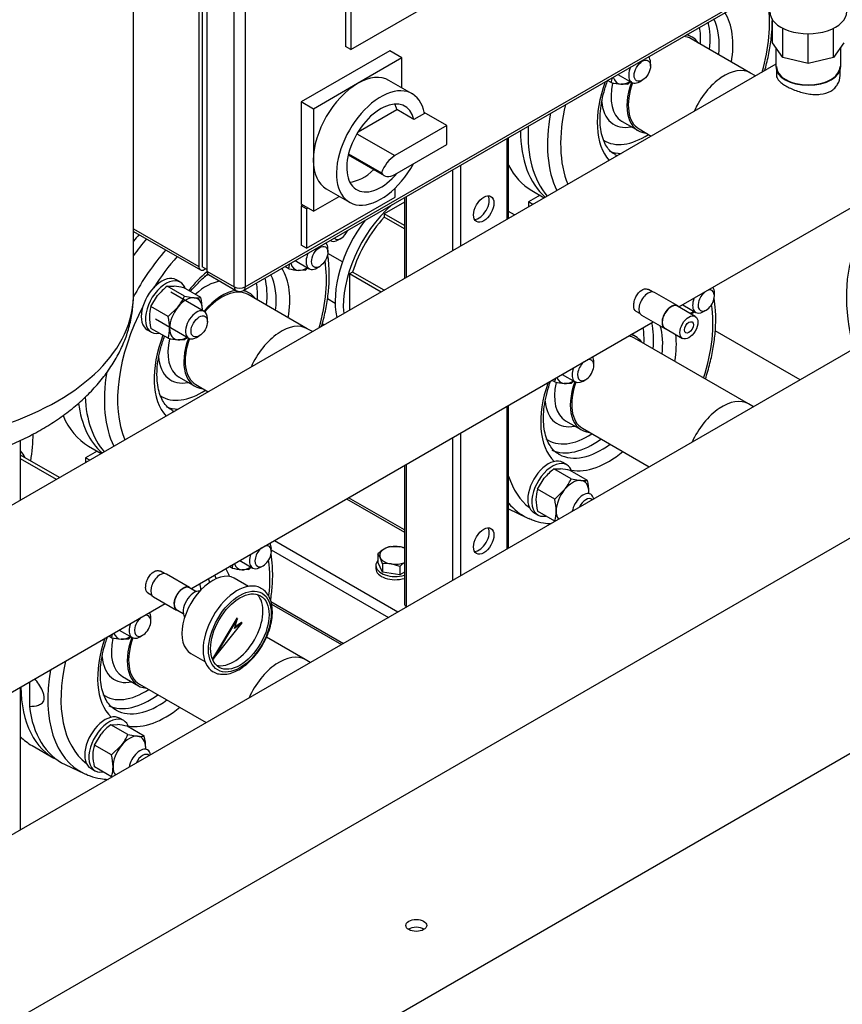
# Model space of a CAD drawing. Units: millimetres. Extents: x 0 to 410, y -5 to 287.
# Drawn here: x 336 to 379, y 126 to 177 of the extents above; entities that cross this region are included whole.
import ezdxf

# ---------------------------------------------------------------- set-up
doc = ezdxf.new("R2010")
doc.units = ezdxf.units.MM
for name, color, linetype in [('0.25_IN_WELD_NIP', 7, 'Continuous'), ('11017_BASEPLATE', 7, 'Continuous'), ('12019_PANEL_STAN', 7, 'Continuous'), ('1IN_WELD_NIPPLE', 7, 'Continuous'), ('71000_DN25_DRAIN', 7, 'Continuous'), ('81002_ZILMET_24_', 7, 'Continuous'), ('Default', 7, 'Continuous'), ('DISCHARGE_MANIFO', 7, 'Continuous'), ('DN50_PRESSED_WEL', 7, 'Continuous'), ('DN80_PRESSED_WEL', 7, 'Continuous'), ('FR-PANEL-TRIPLE', 7, 'Continuous'), ('GAUGE', 7, 'Continuous'), ('HANDLE_50MM', 7, 'Continuous'), ('M10_PLAIN_WASHER', 7, 'Continuous'), ('M10_X_60_LG_HEX_', 7, 'Continuous'), ('M16_FULL_HEX_NUT', 7, 'Continuous'), ('M16_PLAIN_WASHER', 7, 'Continuous'), ('M16_X_70_LG_HEX_', 7, 'Continuous'), ('ROLLY_DN50', 7, 'Continuous'), ('SUCTION_MANIFOLD', 7, 'Continuous'), ('VRS_TRIPLE_MANIF', 7, 'Continuous')]:
    doc.layers.add(name, color=color, linetype=linetype)

# ---------------------------------------------------------------- blocks, each defined once
blk = doc.blocks.new('SE3')
at = {"layer": '0.25_IN_WELD_NIP', "color": 7, "linetype": 'Continuous'}
for p, q in [((370.61, 162.173), (369.408, 162.867)), ((371.52, 161.628), (370.601, 162.159)), ((368.733, 161.698), (369.935, 161.004)), ((369.943, 161.019), (370.863, 160.488)), ((345.295, 147.558), (344.093, 148.252)), ((345.625, 147.348), (345.287, 147.543)), ((343.418, 147.083), (344.62, 146.389)), ((344.629, 146.404), (344.967, 146.209))]:
    blk.add_line(p, q, dxfattribs=at)
for centre, major_axis, start_param, end_param in [((369.07, 162.283), (0.337, 0.585), 0, 3.141593), ((370.272, 161.589), (0.329, 0.57), 0, 3.141593), ((370.272, 161.589), (0.337, 0.585), 0, 3.367494), ((370.272, 161.589), (0.337, 0.585), 6.060854, 6.283185), ((343.756, 147.668), (0.337, 0.585), 0, 3.141593), ((344.958, 146.974), (0.329, 0.57), 0, 3.141593), ((344.958, 146.974), (0.337, 0.585), 0, 3.367494), ((344.958, 146.974), (0.337, 0.585), 6.060854, 6.283185)]:
    blk.add_ellipse(centre, major_axis=major_axis, ratio=0.57735, start_param=start_param, end_param=end_param, dxfattribs=at)
for major_axis in [(0.329, 0.57), (0.162, 0.281)]:
    blk.add_ellipse((371.191, 161.058), major_axis=major_axis, ratio=0.57735, dxfattribs=at)
at = {"layer": '11017_BASEPLATE', "color": 7, "linetype": 'Continuous'}
for p, q in [((362.148, 166.892), (361.839, 167.07)), ((376.962, 158.339), (372.552, 160.885)), ((393.289, 146.871), (324.346, 107.067))]:
    blk.add_line(p, q, dxfattribs=at)
blk.add_ellipse((357.049, 130.031), major_axis=(-0.54, 0), ratio=0.57735, dxfattribs=at)
blk.add_ellipse((357.049, 129.623), major_axis=(-0.54, 0), ratio=0.57735, start_param=3.855416, end_param=5.569362, dxfattribs=at)
at = {"layer": '12019_PANEL_STAN', "color": 7, "linetype": 'Continuous'}
for p, q in [((361.752, 170.864), (361.752, 166.663)), ((361.839, 166.714), (361.839, 170.914)), ((358.923, 169.231), (358.923, 165.03)), ((359.347, 169.476), (359.347, 165.275)), ((356.431, 167.792), (356.431, 163.591)), ((356.519, 167.843), (356.519, 163.642)), ((361.752, 156.964), (361.752, 149.558)), ((361.839, 149.608), (361.839, 157.014)), ((358.923, 155.331), (358.923, 147.925)), ((359.347, 155.576), (359.347, 148.169)), ((336.525, 152.099), (336.525, 155.204)), ((356.431, 153.892), (356.431, 146.708)), ((356.519, 153.943), (356.519, 146.586)), ((353.436, 152.163), (356.431, 150.433)), ((356.431, 150.552), (353.538, 152.222)), ((349.688, 149.999), (356.102, 146.296)), ((349.532, 149.517), (355.607, 146.01)), ((349.507, 146.838), (353.274, 144.663)), ((349.536, 146.702), (353.171, 144.604)), ((356.519, 146.586), (356.562, 146.561)), ((336.525, 134.993), (336.525, 142.399))]:
    blk.add_line(p, q, dxfattribs=at)
for centre in [(360.55, 167.202), (360.55, 149.974)]:
    blk.add_ellipse(centre, major_axis=(0.375, 0.65), ratio=0.57735, dxfattribs=at)
for centre, major_axis, start_param, end_param in [((360.302, 167.345), (-0.375, -0.65), 0.336286, 2.805307), ((360.302, 150.117), (-0.375, -0.65), 0.336286, 2.805307), ((356.731, 146.708), (0.3, 0), 3.141593, 3.926991)]:
    blk.add_ellipse(centre, major_axis=major_axis, ratio=0.57735, start_param=start_param, end_param=end_param, dxfattribs=at)
at = {"layer": '1IN_WELD_NIPPLE', "color": 7, "linetype": 'Continuous'}
for p, q in [((375.694, 175.587), (375.694, 174.592)), ((379.064, 174.592), (379.064, 175.586))]:
    blk.add_line(p, q, dxfattribs=at)
blk.add_ellipse((377.379, 174.592), major_axis=(1.685, 0), ratio=0.57735, start_param=3.141593, end_param=6.283185, dxfattribs=at)
at = {"layer": '71000_DN25_DRAIN', "color": 7, "linetype": 'Continuous'}
for p, q in [((375.529, 175.817), (375.529, 177.011)), ((376.07, 175.062), (376.07, 176.576)), ((377.377, 174.748), (377.377, 176.295)), ((378.686, 175.061), (378.686, 176.575)), ((376.07, 175.062), (375.529, 175.817)), ((379.229, 175.816), (378.686, 175.061)), ((377.377, 174.748), (376.07, 175.062)), ((378.686, 175.061), (377.377, 174.748))]:
    blk.add_line(p, q, dxfattribs=at)
blk.add_ellipse((377.379, 177.449), major_axis=(-2, 0), ratio=0.57735, start_param=0, end_param=3.141593, dxfattribs=at)
at = {"layer": '81002_ZILMET_24_', "color": 7, "linetype": 'Continuous'}
blk.add_line((342.386, 162.742), (342.386, 186.041), dxfattribs=at)
blk.add_ellipse((328.886, 162.742), major_axis=(-13.5, 0), ratio=0.57735, start_param=0, end_param=3.141593, dxfattribs=at)
blk.add_open_spline([(342.371, 162.401), (342.375, 162.482), (342.379, 162.565), (342.383, 162.653)], degree=3, dxfattribs=at)
blk.add_open_spline([(328.886, 153.582), (329.357, 153.589), (329.907, 153.6), (330.796, 153.67), (331.537, 153.754), (332.416, 153.894), (333.324, 154.084), (334.255, 154.331), (335.187, 154.634), (336.105, 154.995), (336.995, 155.412), (337.845, 155.883), (338.644, 156.406), (339.384, 156.976), (340.055, 157.589), (340.652, 158.241), (341.168, 158.928), (341.599, 159.643), (341.941, 160.383), (342.189, 161.137), (342.323, 161.794), (342.356, 162.164), (342.364, 162.293)], degree=3, knots=[0, 0, 0, 0, 0.0648544, 0.0908132, 0.1339346, 0.1786709, 0.22655, 0.2763517, 0.3275106, 0.3795528, 0.4321137, 0.4849089, 0.5377204, 0.5903885, 0.6428053, 0.6949107, 0.7466882, 0.7981606, 0.8493861, 0.9004539, 0.9514792, 0.977201, 0.977201, 0.977201, 0.977201], dxfattribs=at)
at = {"layer": 'DISCHARGE_MANIFO', "color": 7, "linetype": 'Continuous'}
for p, q in [((374.38, 174.256), (371.304, 176.032)), ((368.604, 171.355), (369.241, 170.987)), ((351.399, 160.988), (348.323, 162.764)), ((345.623, 158.087), (346.26, 157.719))]:
    blk.add_line(p, q, dxfattribs=at)
for centre, start_param, end_param in [((369.954, 173.693), 0, 0.258878), ((373.03, 171.918), 0, 1.749374), ((369.954, 173.693), 1.870608, 3.141593), ((346.973, 160.425), 0, 1.270984), ((350.049, 158.649), 0, 1.749374), ((346.973, 160.425), 1.870608, 3.141593)]:
    blk.add_ellipse(centre, major_axis=(1.35, 2.338), ratio=0.57735, start_param=start_param, end_param=end_param, dxfattribs=at)
at = {"layer": 'DN50_PRESSED_WEL', "color": 7, "linetype": 'Continuous'}
for p, q in [((371.354, 176.118), (371.103, 176.263)), ((367.73, 171.744), (368.554, 171.269)), ((348.373, 162.85), (348.122, 162.995)), ((368.42, 160.584), (368.221, 160.699)), ((344.749, 158.476), (345.573, 158)), ((364.795, 156.21), (365.62, 155.735)), ((361.839, 151.637), (362.807, 151.179)), ((336.984, 142.664), (336.984, 141.395)), ((341.815, 142.942), (342.639, 142.467)), ((338.841, 138.377), (339.826, 137.911))]:
    blk.add_line(p, q, dxfattribs=at)
for centre, major_axis, start_param, end_param in [((369.954, 173.693), (2.488, 4.309), 5.285917, 5.98607), ((369.954, 173.693), (3.831, 6.635), 5.122231, 5.657411), ((369.13, 174.169), (2.238, 3.876), 5.35991, 5.761999), ((369.6, 173.898), (2.238, 3.876), 5.35991, 5.920029), ((368.882, 174.312), (2.063, 3.573), 5.42575, 5.697588), ((369.954, 173.693), (1.4, 2.425), 0, 0.200347), ((369.954, 173.693), (1.4, 2.425), 6.015122, 6.283185), ((369.954, 173.693), (2.488, 4.309), 1.867912, 2.956344), ((369.13, 174.169), (1.4, 2.425), 2.06385, 3.118504), ((369.954, 173.693), (1.4, 2.425), 1.860548, 3.409656), ((368.882, 174.312), (1.575, 2.728), 2.441754, 3.617475), ((369.624, 173.884), (4.08, 7.067), 2.125284, 2.769398), ((369.954, 173.693), (3.831, 6.635), 2.046607, 2.731751), ((369.13, 174.169), (1.4, 2.425), 3.118504, 3.141593), ((368.681, 174.428), (-4.125, -7.145), 5.432976, 6.090755), ((368.882, 174.312), (2.063, 3.573), 3.115442, 3.999028), ((369.13, 174.169), (2.238, 3.876), 3.220399, 3.449645), ((369.6, 173.898), (2.238, 3.876), 3.138516, 3.18861), ((345.7, 161.16), (-4.125, -7.145), 4.395621, 4.531204), ((346.643, 160.616), (4.08, 7.067), 1.250442, 1.620875), ((346.973, 160.425), (3.831, 6.635), 1.228759, 1.49758), ((346.973, 160.425), (3.831, 6.635), 5.122231, 5.657411), ((346.973, 160.425), (2.488, 4.309), 5.285917, 5.98607), ((346.973, 160.425), (2.488, 4.309), 1.007741, 1.298469), ((345.902, 161.044), (1.575, 2.728), 0.616626, 0.718279), ((346.149, 160.901), (2.238, 3.876), 5.35991, 5.761999), ((346.62, 160.629), (2.238, 3.876), 5.35991, 5.920029), ((346.149, 160.901), (1.4, 2.425), 0.408285, 1.072409), ((346.973, 160.425), (1.4, 2.425), 0.408134, 1.275202), ((345.902, 161.044), (2.063, 3.573), 5.42575, 5.697588), ((346.973, 160.425), (1.4, 2.425), 0, 0.201469), ((346.973, 160.425), (1.4, 2.425), 6.015122, 6.283185), ((346.973, 160.425), (3.831, 6.635), 1.644013, 2.731751), ((367.02, 158.16), (3.831, 6.635), 5.072517, 5.657411), ((365.948, 158.778), (2.063, 3.573), -0.857435, -0.603866), ((366.195, 158.635), (2.238, 3.876), 5.35991, 5.744908), ((366.666, 158.364), (2.238, 3.876), 5.35991, 5.779976), ((346.973, 160.425), (2.488, 4.309), 1.843124, 2.956344), ((346.149, 160.901), (1.4, 2.425), 2.06385, 3.118504), ((346.973, 160.425), (1.4, 2.425), 1.860548, 3.409656), ((367.02, 158.16), (1.4, 2.425), 0, 0.154081), ((367.02, 158.16), (1.4, 2.425), 6.015122, 6.283185), ((367.02, 158.16), (2.488, 4.309), 5.285917, 5.625583), ((345.902, 161.044), (1.575, 2.728), 2.441754, 3.617475), ((346.643, 160.616), (4.08, 7.067), 2.147349, 2.769398), ((346.149, 160.901), (1.4, 2.425), 3.118504, 3.141593), ((367.02, 158.16), (2.488, 4.309), 1.884679, 2.99948), ((366.195, 158.635), (1.4, 2.425), 2.064105, 3.141593), ((367.02, 158.16), (1.4, 2.425), 1.860548, 3.409656), ((345.7, 161.16), (-4.125, -7.145), 5.54916, 6.090755), ((345.902, 161.044), (2.063, 3.573), 3.115442, 3.999028), ((346.149, 160.901), (2.238, 3.876), 3.220399, 3.449645), ((365.948, 158.778), (1.575, 2.728), 2.458701, 3.617475), ((346.62, 160.629), (2.238, 3.876), 3.138516, 3.18861), ((365.948, 158.778), (2.063, 3.573), 3.086788, 3.999028), ((366.195, 158.635), (2.238, 3.876), 3.196709, 4.064868), ((366.666, 158.364), (2.238, 3.876), 3.160137, 4.064868), ((366.666, 158.364), (2.238, 3.876), 3.141593, 3.160137), ((367.02, 158.16), (2.488, 4.309), 3.347079, 4.13886), ((367.02, 158.16), (3.831, 6.635), 2.653506, 3.068376), ((366.69, 158.35), (4.08, 7.067), 2.928786, 3.188932), ((366.69, 158.35), (4.08, 7.067), 3.188932, 3.204544), ((344.039, 144.891), (3.831, 6.635), 5.362584, 5.657411), ((343.685, 145.096), (2.238, 3.876), -0.45035, -0.381211), ((344.039, 144.891), (2.488, 4.309), -0.455635, -0.313883), ((342.967, 145.51), (2.063, 3.573), -0.712635, -0.603866), ((343.215, 145.367), (2.238, 3.876), -0.603292, -0.538277), ((344.039, 144.891), (2.488, 4.309), 1.884679, 2.99948), ((343.215, 145.367), (1.4, 2.425), 2.064105, 3.141593), ((344.039, 144.891), (1.4, 2.425), 1.860548, 3.409656), ((344.039, 144.891), (3.831, 6.635), 2.056732, 3.068376), ((342.967, 145.51), (1.575, 2.728), 2.458701, 3.617475), ((343.709, 145.082), (4.08, 7.067), 2.134591, 3.188932), ((342.967, 145.51), (2.063, 3.573), 3.086788, 3.999028), ((343.215, 145.367), (2.238, 3.876), 3.196709, 4.064868), ((343.685, 145.096), (2.238, 3.876), 3.160137, 4.064868), ((342.766, 145.626), (4.125, 7.145), 2.489151, 3.188932), ((343.685, 145.096), (2.238, 3.876), 3.141593, 3.160137), ((344.039, 144.891), (2.488, 4.309), 3.347079, 4.13886), ((343.709, 145.082), (4.08, 7.067), 3.188932, 3.204544)]:
    blk.add_ellipse(centre, major_axis=major_axis, ratio=0.57735, start_param=start_param, end_param=end_param, dxfattribs=at)
for points, knots in [([(375.122, 174.379), (375.158, 174.505), (375.265, 174.904), (375.404, 175.571), (375.5, 176.345), (375.519, 176.837), (375.518, 177.067)], [0.6276041, 0.6276041, 0.6276041, 0.6276041, 0.6446059, 0.6816402, 0.7187497, 0.7529797, 0.7529797, 0.7529797, 0.7529797]), ([(366.582, 171.866), (366.583, 171.966), (366.589, 172.214), (366.646, 172.697), (366.776, 173.28), (366.905, 173.681), (366.979, 173.882)], [0, 0, 0, 0, 0.0316339, 0.0923855, 0.1533646, 0.2143746, 0.2143746, 0.2143746, 0.2143746]), ([(367.362, 170.033), (367.325, 170.051), (367.199, 170.114), (367.015, 170.305), (366.821, 170.609), (366.681, 170.981), (366.596, 171.417), (366.586, 171.708), (366.582, 171.866)], [0, 0, 0, 0, 0.071098, 0.283451, 0.464219, 0.656571, 0.843019, 1, 1, 1, 1]), ([(352.141, 161.111), (352.177, 161.236), (352.284, 161.636), (352.423, 162.303), (352.522, 163.098), (352.549, 163.866), (352.512, 164.435), (352.469, 164.747), (352.457, 164.824)], [0.6276041, 0.6276041, 0.6276041, 0.6276041, 0.6446059, 0.6816402, 0.7187497, 0.7559415, 0.7932076, 0.8056336, 0.8056336, 0.8056336, 0.8056336]), ([(345.332, 162.919), (345.461, 163.075), (345.736, 163.378), (346.049, 163.667), (346.225, 163.811), (346.25, 163.831)], [0.4640475, 0.4640475, 0.4640475, 0.4640475, 0.5218161, 0.5829532, 0.5931901, 0.5931901, 0.5931901, 0.5931901]), ([(372.045, 158.38), (372.09, 158.516), (372.217, 158.926), (372.388, 159.607), (372.525, 160.413), (372.59, 161.197), (372.583, 161.921), (372.534, 162.37), (372.501, 162.576)], [0.4835204, 0.4835204, 0.4835204, 0.4835204, 0.5073292, 0.5555577, 0.6038754, 0.6522971, 0.7008244, 0.744075, 0.744075, 0.744075, 0.744075]), ([(343.601, 158.598), (343.602, 158.698), (343.608, 158.946), (343.665, 159.429), (343.794, 160.008), (343.921, 160.404), (343.993, 160.6)], [0, 0, 0, 0, 0.0316339, 0.0923855, 0.1533646, 0.2130035, 0.2130035, 0.2130035, 0.2130035]), ([(344.381, 156.765), (344.344, 156.783), (344.218, 156.846), (344.034, 157.037), (343.84, 157.341), (343.7, 157.713), (343.615, 158.149), (343.605, 158.44), (343.601, 158.598)], [0, 0, 0, 0, 0.071098, 0.283451, 0.464219, 0.656571, 0.843019, 1, 1, 1, 1]), ([(364.465, 154.476), (364.438, 154.487), (364.319, 154.538), (364.138, 154.706), (363.932, 154.988), (363.776, 155.347), (363.676, 155.782), (363.637, 156.272), (363.663, 156.809), (363.753, 157.381), (363.882, 157.876), (363.982, 158.177), (364.018, 158.276)], [0, 0, 0, 0, 0.011876, 0.0633262, 0.108123, 0.1558155, 0.2017012, 0.246885, 0.2919413, 0.3370516, 0.382314, 0.4048918, 0.4048918, 0.4048918, 0.4048918]), ([(362.888, 151.155), (362.97, 151.116), (363.195, 151.008), (363.597, 150.916), (363.915, 150.882), (364.047, 150.875)], [0, 0, 0, 0, 0.0658773, 0.2109667, 0.3113302, 0.3113302, 0.3113302, 0.3113302]), ([(349.499, 146.907), (349.511, 146.985), (349.559, 147.33), (349.609, 147.929), (349.602, 148.656), (349.552, 149.109), (349.518, 149.317)], [0.5897425, 0.5897425, 0.5897425, 0.5897425, 0.6038754, 0.6522971, 0.7008244, 0.7447248, 0.7447248, 0.7447248, 0.7447248]), ([(341.484, 141.208), (341.457, 141.219), (341.338, 141.27), (341.157, 141.438), (340.951, 141.72), (340.795, 142.078), (340.695, 142.514), (340.656, 143.004), (340.682, 143.541), (340.772, 144.113), (340.901, 144.608), (341.001, 144.908), (341.037, 145.008)], [0, 0, 0, 0, 0.011876, 0.0633262, 0.108123, 0.1558155, 0.2017012, 0.246885, 0.2919413, 0.3370516, 0.382314, 0.4048918, 0.4048918, 0.4048918, 0.4048918]), ([(336.984, 141.395), (337.149, 141.396), (337.31, 141.409), (337.532, 141.489), (337.601, 141.526), (337.683, 141.612), (337.708, 141.648), (337.742, 141.731), (337.752, 141.781), (337.754, 141.891), (337.745, 141.951), (337.714, 142.075), (337.691, 142.138), (337.61, 142.322), (337.54, 142.441), (337.404, 142.649), (337.338, 142.741), (337.27, 142.83)], [0, 0, 0, 0, 0.25, 0.25, 0.375, 0.375, 0.4375, 0.4375, 0.5, 0.5, 0.5625, 0.5625, 0.625, 0.625, 0.75, 0.75, 0.8561778, 0.8561778, 0.8561778, 0.8561778]), ([(339.907, 137.887), (339.989, 137.848), (340.214, 137.74), (340.616, 137.648), (340.934, 137.614), (341.066, 137.607)], [0, 0, 0, 0, 0.0658773, 0.2109667, 0.3113302, 0.3113302, 0.3113302, 0.3113302])]:
    blk.add_open_spline(points, degree=3, knots=knots, dxfattribs=at)
at = {"layer": 'DN80_PRESSED_WEL', "color": 7, "linetype": 'Continuous'}
blk.add_ellipse((386.111, 158.772), major_axis=(4.774, -8.268), ratio=0.57735, start_param=0, end_param=4.256889, dxfattribs=at)
at = {"layer": 'FR-PANEL-TRIPLE', "color": 7, "linetype": 'Continuous'}
for p, q in [((353.372, 197.27), (353.372, 175.633)), ((353.655, 197.106), (353.655, 175.469)), ((345.771, 196.229), (345.771, 164.222)), ((345.948, 196.453), (345.948, 164.202)), ((346.195, 195.984), (346.195, 163.977)), ((347.609, 163.161), (347.609, 195.167)), ((348.175, 195.167), (348.175, 163.161)), ((353.655, 175.469), (370.979, 185.471)), ((348.092, 162.977), (375.811, 178.981)), ((348.175, 163.161), (375.894, 179.164)), ((355.67, 175.408), (351.074, 172.754)), ((353.655, 175.469), (353.372, 175.633)), ((356.307, 175.041), (355.67, 175.408)), ((356.307, 175.041), (354.009, 173.714)), ((356.307, 173.486), (356.307, 175.041)), ((354.009, 173.714), (351.711, 172.387)), ((356.836, 173.181), (355.634, 173.875)), ((351.074, 172.754), (351.074, 167.447)), ((351.711, 172.387), (351.074, 172.754)), ((351.711, 172.387), (351.711, 169.733)), ((354.028, 171.2), (356.038, 172.36)), ((356.927, 171.847), (356.038, 172.36)), ((358.64, 171.53), (357.46, 172.211)), ((357.469, 172.16), (356.927, 171.847)), ((358.64, 171.53), (355.936, 169.968)), ((358.64, 170.55), (358.64, 171.53)), ((353.97, 171.103), (355.936, 169.968)), ((355.936, 168.988), (358.64, 170.55)), ((351.711, 169.733), (351.711, 167.08)), ((353.526, 170.01), (355.39, 168.934)), ((353.539, 170.066), (355.246, 169.08)), ((352.384, 168.246), (353.586, 167.552)), ((355.953, 167.815), (355.953, 168.284)), ((351.357, 165.161), (355.953, 167.815)), ((351.711, 167.08), (353.057, 167.857)), ((351.711, 167.08), (351.074, 167.447)), ((351.145, 167.406), (351.074, 167.366)), ((351.074, 167.366), (351.074, 165.324)), ((351.357, 167.202), (351.074, 167.366)), ((351.428, 167.243), (351.357, 167.202)), ((351.357, 167.202), (351.357, 165.161)), ((342.386, 166.176), (345.771, 164.222)), ((342.386, 166.041), (345.854, 164.039)), ((351.357, 165.161), (351.074, 165.324)), ((346.195, 164.059), (345.948, 164.202)), ((346.054, 164.059), (346.125, 164.1)), ((346.195, 163.977), (347.609, 163.161)), ((346.278, 163.794), (347.692, 162.977))]:
    blk.add_line(p, q, dxfattribs=at)
blk.add_arc((347.892, 163.324), 0.4, 240, 300, dxfattribs=at)
for centre, major_axis, start_param, end_param in [((354.009, 171.06), (-1.625, -2.815), 3.926991, 5.497787), ((354.009, 171.06), (-1.625, -2.815), 3.141593, 3.926991), ((355.211, 170.366), (-1.625, -2.815), 2.541875, 7.895806), ((355.211, 170.366), (-1.25, -2.165), 2.59856, 7.563518), ((354.322, 170.88), (-1.25, -2.165), -3.684625, -3.505275), ((354.009, 171.06), (1.625, 2.815), 2.356194, 3.141593), ((355.936, 169.077), (0.546, 0.946), 0.785398, 1.888885), ((354.322, 170.88), (-1.25, -2.165), 0.363682, 1.092445), ((355.936, 169.88), (0.546, 0.946), 2.823504, 3.926991), ((346.054, 164.385), (0.2, 0.346), 2.356194, 3.926991), ((346.478, 164.14), (0.2, 0.346), 2.356194, 3.141593), ((347.892, 163.324), (0.2, 0.346), 2.356194, 3.141593), ((347.892, 163.324), (-0.4, 0), 0.785398, 2.356194), ((347.892, 163.324), (-0.2, 0.346), 3.141593, 3.926991)]:
    blk.add_ellipse(centre, major_axis=major_axis, ratio=0.57735, start_param=start_param, end_param=end_param, dxfattribs=at)
at = {"layer": 'GAUGE', "color": 7, "linetype": 'Continuous'}
for p, q in [((348.34, 147.619), (347.612, 148.039)), ((347.741, 145.975), (346.482, 143.867)), ((347.776, 145.955), (346.518, 143.847)), ((346.518, 143.847), (348.012, 145.73)), ((347.616, 145.439), (347.776, 145.955)), ((348.012, 145.73), (347.616, 145.439)), ((347.977, 145.75), (347.635, 145.499)), ((347.776, 145.955), (347.741, 145.975)), ((348.012, 145.73), (347.977, 145.75)), ((345.362, 144.142), (346.09, 143.722)), ((346.518, 143.847), (346.482, 143.867))]:
    blk.add_line(p, q, dxfattribs=at)
for centre, major_axis, start_param, end_param in [((346.487, 146.091), (1.125, 1.949), 0, 3.141593), ((347.76, 145.356), (1.25, 2.165), 0.018015, 3.150272), ((345.524, 146.647), (-0.4, -0.693), 3.373663, 6.051115), ((347.581, 145.459), (1.072, 1.857), 3.291721, 6.133057)]:
    blk.add_ellipse(centre, major_axis=major_axis, ratio=0.57735, start_param=start_param, end_param=end_param, dxfattribs=at)
for major_axis in [(-1.15, -1.992), (1.072, 1.857)]:
    blk.add_ellipse((347.901, 145.274), major_axis=major_axis, ratio=0.57735, dxfattribs=at)
blk.add_open_spline([(346.527, 143.193), (346.553, 143.174), (346.655, 143.103), (346.901, 143.052), (347.228, 143.057), (347.578, 143.154), (347.937, 143.337), (348.292, 143.602), (348.626, 143.936), (348.927, 144.325), (349.183, 144.754), (349.384, 145.206), (349.522, 145.665), (349.591, 146.113), (349.587, 146.534), (349.506, 146.915), (349.347, 147.228), (349.158, 147.44), (349.025, 147.503), (348.977, 147.525)], degree=3, knots=[0, 0, 0, 0, 0.017036, 0.077062, 0.137222, 0.199117, 0.262768, 0.327213, 0.391659, 0.455963, 0.520188, 0.584448, 0.648836, 0.713483, 0.778505, 0.843881, 0.908853, 0.972049, 1, 1, 1, 1], dxfattribs=at)
at = {"layer": 'HANDLE_50MM', "color": 7, "linetype": 'Continuous'}
for p, q in [((363.472, 167.91), (362.877, 167.566)), ((362.877, 167.566), (362.877, 167.313)), ((363.097, 167.44), (362.877, 167.566)), ((340.491, 154.642), (339.897, 154.298)), ((339.897, 154.298), (339.897, 154.045)), ((340.116, 154.172), (339.897, 154.298))]:
    blk.add_line(p, q, dxfattribs=at)
at = {"layer": 'M10_PLAIN_WASHER', "color": 7, "linetype": 'Continuous'}
blk.add_line((354.953, 148.709), (354.953, 148.545), dxfattribs=at)
for centre, start_param, end_param in [((355.953, 148.709), 5.814768, 6.283185), ((355.953, 148.709), 0, 2.068965), ((355.953, 148.545), 0, 2.068965)]:
    blk.add_ellipse(centre, major_axis=(-1, 0), ratio=0.57735, start_param=start_param, end_param=end_param, dxfattribs=at)
at = {"layer": 'M10_X_60_LG_HEX_', "color": 7, "linetype": 'Continuous'}
for p, q in [((355.714, 149.688), (356.16, 149.677)), ((355.061, 149.311), (355.061, 148.877)), ((355.3, 148.362), (355.061, 148.877)), ((355.3, 148.796), (355.181, 149.112)), ((355.3, 148.796), (355.3, 148.362)), ((356.192, 148.658), (355.746, 148.785)), ((356.192, 148.224), (355.3, 148.362)), ((356.192, 148.658), (356.192, 148.224)), ((356.431, 148.362), (356.192, 148.224))]:
    blk.add_line(p, q, dxfattribs=at)
for centre, radius, start, end in [((355.996, 148.508), 1.214, 103.4086, 120.0675), ((356.372, 147.916), 1.914, 120.9494, 133.228), ((354.298, 148.717), 0.967, 24.0632, 37.8643), ((355.836, 147.695), 2.009, 72.6794, 80.6995), ((355.48, 147.006), 1.799, 81.503, 95.7551), ((357.503, 147.263), 1.914, 124.0568, 133.228)]:
    blk.add_arc(centre, radius, start, end, dxfattribs=at)
for major_axis, start_param, end_param in [((0.8, 0), 1.308997, 2.356194), ((0.8, 0), 2.356194, 3.403392), ((0.8, 0), 0.930701, 1.308997), ((-0.8, 0), 0.261799, 1.308997), ((-0.8, 0), 1.308997, 2.210892)]:
    blk.add_ellipse((355.953, 149.231), major_axis=major_axis, ratio=0.57735, start_param=start_param, end_param=end_param, dxfattribs=at)
at = {"layer": 'M16_FULL_HEX_NUT', "color": 7, "linetype": 'Continuous'}
for p, q in [((367.163, 173.759), (366.965, 173.874)), ((368.012, 173.683), (367.663, 173.677)), ((350.432, 164.099), (350.234, 164.214)), ((351.281, 164.024), (350.932, 164.018)), ((344.136, 163.195), (344.484, 163.201)), ((345.031, 162.678), (344.136, 163.195)), ((345.879, 162.602), (344.985, 163.119)), ((343.287, 162.139), (343.636, 162.711)), ((345.031, 162.678), (345.531, 162.596)), ((344.182, 161.622), (343.287, 162.139)), ((344.182, 161.622), (344.682, 162.106)), ((344.182, 160.491), (343.287, 161.008)), ((345.031, 160.415), (344.682, 160.409)), ((364.229, 158.225), (364.083, 158.31)), ((365.077, 158.149), (364.729, 158.144)), ((364.182, 153.712), (364.531, 153.718)), ((365.077, 153.195), (364.182, 153.712)), ((365.926, 153.12), (365.031, 153.636)), ((363.334, 152.656), (363.682, 153.228)), ((365.077, 153.195), (365.577, 153.114)), ((364.229, 152.14), (363.334, 152.656)), ((364.229, 152.14), (364.729, 152.624)), ((364.229, 151.008), (363.334, 151.525)), ((347.498, 148.566), (347.352, 148.65)), ((348.346, 148.49), (347.998, 148.484)), ((341.248, 144.957), (341.102, 145.042)), ((342.096, 144.881), (341.748, 144.876)), ((341.201, 140.444), (341.55, 140.45)), ((342.096, 139.927), (341.201, 140.444)), ((342.945, 139.851), (342.05, 140.368)), ((340.353, 139.388), (340.701, 139.96)), ((342.096, 139.927), (342.596, 139.846)), ((341.248, 138.872), (340.353, 139.388)), ((341.248, 138.872), (341.748, 139.356)), ((341.248, 137.74), (340.353, 138.257))]:
    blk.add_line(p, q, dxfattribs=at)
for centre, radius, start, end in [((365.42, 174.279), 1.819, 343.4027, 351.513), ((368.093, 177.881), 4.225, 257.2891, 264.1638), ((366.18, 176.076), 3.013, 307.4358, 311.0139), ((348.689, 164.619), 1.819, 343.4027, 351.513), ((351.362, 168.221), 4.225, 257.2891, 264.1638), ((349.449, 166.416), 3.013, 307.4358, 311.0139), ((345.968, 160.802), 3.013, 127.4358, 140.6995), ((344.055, 158.997), 4.225, 77.2891, 84.1638), ((342.571, 163.786), 2.698, 321.503, 335.7551), ((345.681, 164.039), 1.45, 264.0632, 277.8643), ((343.088, 161.946), 2.868, 0.9424, 13.2349), ((345.032, 161.619), 1.82, 163.4086, 180.0675), ((344.136, 161.99), 1.819, 358.3211, 0.0734), ((346.015, 161.656), 2.804, 180.8005, 193.3768), ((341.391, 160.966), 2.868, 0.9424, 13.2349), ((369.496, 164.15), 3.013, 307.4358, 311.0139), ((342.439, 161.011), 1.819, 343.4027, 0.0734), ((345.112, 164.613), 4.225, 257.2891, 264.1638), ((343.199, 162.808), 3.013, 307.4358, 311.0139), ((362.486, 158.745), 1.819, 343.4027, 349.3108), ((365.159, 162.347), 4.225, 257.2891, 264.1638), ((363.246, 160.542), 3.013, 307.4358, 311.0139), ((366.014, 151.32), 3.013, 127.4358, 140.6995), ((364.101, 149.515), 4.225, 77.2891, 84.1638), ((362.617, 154.303), 2.698, 321.503, 335.7551), ((365.727, 154.556), 1.45, 264.0632, 277.8643), ((363.134, 152.463), 2.868, 0.9424, 13.2349), ((365.078, 152.137), 1.82, 163.4086, 180.0675), ((364.183, 152.508), 1.819, 358.3211, 0.0734), ((366.061, 152.174), 2.804, 180.8005, 193.3768), ((361.437, 151.483), 2.868, 0.9424, 13.2349), ((362.486, 151.528), 1.819, 343.4027, 0.0734), ((345.755, 149.085), 1.819, 343.4027, 349.3108), ((348.428, 152.687), 4.225, 257.2891, 264.1638), ((346.515, 150.882), 3.013, 307.4358, 311.0139), ((339.505, 145.477), 1.819, 343.4027, 349.3108), ((342.178, 149.079), 4.225, 257.2891, 264.1638), ((340.265, 147.274), 3.013, 307.4358, 311.0139), ((343.033, 138.051), 3.013, 127.4358, 140.6995), ((341.12, 136.246), 4.225, 77.2891, 84.1638), ((339.636, 141.035), 2.698, 321.503, 335.7551), ((342.747, 141.288), 1.45, 264.0632, 277.8643), ((340.153, 139.195), 2.868, 0.9424, 13.2349), ((342.098, 138.869), 1.82, 163.4086, 180.0675), ((341.202, 139.24), 1.819, 358.3211, 0.0734), ((343.08, 138.906), 2.804, 180.8005, 193.3768), ((338.456, 138.215), 2.868, 0.9424, 13.2349), ((339.505, 138.26), 1.819, 343.4027, 0.0734)]:
    blk.add_arc(centre, radius, start, end, dxfattribs=at)
for centre, major_axis, start_param, end_param in [((368.088, 174.771), (0.6, 1.039), 2.613269, 3.403392), ((368.088, 174.771), (-0.6, -1.039), 0.261799, 0.841069), ((351.357, 165.111), (0.6, 1.039), 2.613269, 3.403392), ((351.357, 165.111), (-0.6, -1.039), 0.261799, 0.841069), ((345.107, 161.503), (0.6, 1.039), 0.261799, 1.308997), ((345.107, 161.503), (-0.6, -1.039), 2.356194, 3.403392), ((345.107, 161.503), (0.6, 1.039), 1.308997, 2.356194), ((345.107, 161.503), (-0.6, -1.039), -3.982661, -3.926991), ((371.403, 162.846), (-0.6, -1.039), 0.591754, 0.841069), ((345.107, 161.503), (0.6, 1.039), 2.356194, 3.403392), ((345.107, 161.503), (-0.6, -1.039), 0.261799, 0.841069), ((365.153, 159.237), (0.6, 1.039), 2.67763, 3.403392), ((365.153, 159.237), (-0.6, -1.039), 0.261799, 0.841069), ((365.153, 152.02), (0.6, 1.039), 0.261799, 1.308997), ((365.153, 152.02), (-0.6, -1.039), 2.356194, 3.403392), ((365.153, 152.02), (0.6, 1.039), 1.308997, 2.356194), ((365.153, 152.02), (-0.6, -1.039), -3.982661, -3.926991), ((365.153, 152.02), (0.6, 1.039), 2.356194, 2.8903), ((348.422, 149.577), (0.6, 1.039), 2.67763, 3.403392), ((348.422, 149.577), (-0.6, -1.039), 0.261799, 0.841069), ((342.172, 145.969), (0.6, 1.039), 2.67763, 3.403392), ((342.172, 145.969), (-0.6, -1.039), 0.261799, 0.841069), ((342.172, 138.752), (0.6, 1.039), 0.261799, 1.308997), ((342.172, 138.752), (-0.6, -1.039), 2.356194, 3.403392), ((342.172, 138.752), (0.6, 1.039), 1.308997, 2.356194), ((342.172, 138.752), (-0.6, -1.039), -3.982661, -3.926991), ((342.172, 138.752), (0.6, 1.039), 2.356194, 2.8903)]:
    blk.add_ellipse(centre, major_axis=major_axis, ratio=0.57735, start_param=start_param, end_param=end_param, dxfattribs=at)
at = {"layer": 'M16_PLAIN_WASHER', "color": 7, "linetype": 'Continuous'}
for p, q in [((344.81, 163.406), (344.598, 163.529)), ((343.098, 160.931), (343.31, 160.808)), ((364.857, 153.923), (364.645, 154.046)), ((363.145, 151.448), (363.357, 151.325)), ((341.876, 140.655), (341.664, 140.778)), ((340.164, 138.18), (340.376, 138.057))]:
    blk.add_line(p, q, dxfattribs=at)
for centre, start_param, end_param in [((343.848, 162.23), 0, 3.141593), ((344.06, 162.107), 0, 3.61001), ((344.06, 162.107), 5.814768, 6.283185), ((351.414, 159.952), 6.148905, 6.283185), ((363.895, 152.747), 0, 3.141593), ((364.107, 152.624), 0, 3.61001), ((364.107, 152.624), 5.814768, 6.283185), ((340.914, 139.479), 0, 3.141593), ((341.126, 139.356), 0, 3.61001), ((341.126, 139.356), 5.814768, 6.283185)]:
    blk.add_ellipse(centre, major_axis=(0.75, 1.299), ratio=0.57735, start_param=start_param, end_param=end_param, dxfattribs=at)
at = {"layer": 'M16_X_70_LG_HEX_', "color": 7, "linetype": 'Continuous'}
for p, q in [((369.198, 174.62), (369.198, 174.783)), ((367.503, 174.184), (368.232, 173.764)), ((368.632, 173.803), (368.774, 173.885)), ((352.583, 165.57), (352.605, 165.558)), ((353.005, 165.598), (353.147, 165.679)), ((352.467, 164.96), (352.467, 165.124)), ((350.772, 164.525), (351.501, 164.104)), ((351.901, 164.144), (352.043, 164.225)), ((346.051, 161.881), (344.317, 162.883)), ((372.513, 162.694), (372.513, 162.858)), ((370.871, 162.229), (371.548, 161.838)), ((371.948, 161.878), (372.089, 161.96)), ((343.517, 161.497), (345.251, 160.496)), ((346.217, 161.352), (346.217, 161.515)), ((345.651, 160.535), (345.793, 160.617)), ((366.263, 159.086), (366.263, 159.249)), ((364.621, 158.62), (365.298, 158.23)), ((365.698, 158.27), (365.839, 158.351)), ((349.532, 149.426), (349.532, 149.59)), ((347.89, 148.961), (348.567, 148.57)), ((348.967, 148.61), (349.108, 148.692)), ((343.282, 145.818), (343.282, 145.981)), ((341.64, 145.352), (342.317, 144.962)), ((342.717, 145.001), (342.858, 145.083))]:
    blk.add_line(p, q, dxfattribs=at)
for centre in [(368.774, 174.375), (352.043, 164.715), (345.793, 161.107)]:
    blk.add_ellipse(centre, major_axis=(-0.3, -0.52), ratio=0.57735, dxfattribs=at)
for centre, major_axis, start_param, end_param in [((368.632, 174.457), (0.4, 0.693), 5.497787, 6.117893), ((368.632, 174.457), (0.4, 0.693), 1.736088, 3.926991), ((353.147, 166.169), (-0.3, -0.52), 0, 1.763612), ((353.005, 166.251), (0.4, 0.693), 3.088894, 3.926991), ((353.147, 166.169), (-0.3, -0.52), 6.090369, 6.283185), ((351.901, 164.797), (0.4, 0.693), 5.497787, 6.117893), ((351.901, 164.797), (0.4, 0.693), 1.736088, 3.926991), ((372.089, 162.45), (-0.3, -0.52), 0, 3.752468), ((371.948, 162.531), (0.4, 0.693), 5.497787, 6.00828), ((371.948, 162.531), (0.4, 0.693), 1.845702, 3.926991), ((372.089, 162.45), (-0.3, -0.52), 4.101514, 6.283185), ((345.651, 161.189), (0.4, 0.693), 0, 3.926991), ((345.651, 161.189), (0.4, 0.693), 5.497787, 6.283185), ((365.839, 158.841), (-0.3, -0.52), 0, 3.752468), ((365.698, 158.923), (0.4, 0.693), 5.497787, 6.00828), ((365.698, 158.923), (0.4, 0.693), 1.845702, 3.926991), ((365.839, 158.841), (-0.3, -0.52), 4.101514, 6.283185), ((365.698, 151.706), (0.4, 0.693), 0, 2.155966), ((365.698, 151.706), (0.4, 0.693), 5.698015, 6.283185), ((365.839, 151.624), (-0.3, -0.52), 2.997852, 4.85613), ((349.108, 149.181), (-0.3, -0.52), 0, 3.752468), ((348.967, 149.263), (0.4, 0.693), 5.497787, 6.00828), ((348.967, 149.263), (0.4, 0.693), 1.845702, 3.926991), ((349.108, 149.181), (-0.3, -0.52), 4.101514, 6.283185), ((342.858, 145.573), (-0.3, -0.52), 0, 3.752468), ((342.717, 145.655), (0.4, 0.693), 5.497787, 6.00828), ((342.717, 145.655), (0.4, 0.693), 1.845702, 3.926991), ((342.858, 145.573), (-0.3, -0.52), 4.101514, 6.283185), ((342.717, 138.438), (0.4, 0.693), 0, 2.155966), ((342.717, 138.438), (0.4, 0.693), 5.698015, 6.283185), ((342.858, 138.356), (-0.3, -0.52), 2.997852, 4.85613)]:
    blk.add_ellipse(centre, major_axis=major_axis, ratio=0.57735, start_param=start_param, end_param=end_param, dxfattribs=at)
at = {"layer": 'ROLLY_DN50', "color": 7, "linetype": 'Continuous'}
for p, q in [((363.036, 168.161), (363.691, 167.783)), ((356.431, 167.553), (355.389, 166.952)), ((355.389, 166.952), (355.389, 166.774)), ((356.431, 166.35), (355.389, 166.952)), ((356.431, 166.172), (355.389, 166.774)), ((353.223, 164.451), (352.463, 164.89)), ((353.744, 163.925), (353.59, 163.836)), ((353.59, 163.836), (353.59, 161.951)), ((355.223, 162.894), (353.59, 163.836)), ((355.376, 162.982), (353.744, 163.925)), ((352.844, 162.302), (352.44, 162.535)), ((340.055, 154.893), (340.71, 154.515)), ((338.54, 153.262), (336.525, 154.426)), ((338.383, 153.171), (336.525, 154.243)), ((337.121, 139.359), (338.252, 138.706))]:
    blk.add_line(p, q, dxfattribs=at)
for centre, major_axis, start_param, end_param in [((368.292, 174.653), (4.125, 7.145), 2.358096, 3.031956), ((367.161, 175.306), (4.125, 7.145), 2.778344, 3.141593), ((356.66, 164.14), (2.4, 4.157), 1.048906, 2.462709), ((356.236, 164.385), (2.4, 4.157), 1.358022, 2.589622), ((356.66, 164.14), (2.25, 3.897), 1.196579, 1.945014), ((345.311, 161.385), (4.125, 7.145), 1.254029, 1.31067), ((345.311, 161.385), (4.125, 7.145), 2.492757, 3.031956), ((344.18, 162.038), (4.125, 7.145), 2.721258, 3.141593), ((331.346, 152.22), (4.125, 7.145), -0.993865, -0.794131), ((333.679, 150.872), (2.4, 4.157), 5.927764, 6.074264), ((342.377, 145.851), (4.125, 7.145), 2.367067, 3.188751), ((341.246, 146.504), (4.125, 7.145), 2.984235, 3.141593)]:
    blk.add_ellipse(centre, major_axis=major_axis, ratio=0.57735, start_param=start_param, end_param=end_param, dxfattribs=at)
at = {"layer": 'SUCTION_MANIFOLD', "color": 7, "linetype": 'Continuous'}
for p, q in [((374.274, 157.089), (368.37, 160.498)), ((365.67, 155.821), (369.135, 153.82)), ((351.293, 143.821), (349.275, 144.986)), ((342.689, 142.553), (346.154, 140.552))]:
    blk.add_line(p, q, dxfattribs=at)
for centre, start_param, end_param in [((367.02, 158.16), 0, 0.206652), ((367.02, 158.16), 1.870608, 3.141593), ((372.924, 154.751), 0, 1.749374), ((344.039, 144.891), 1.870608, 3.141593), ((349.943, 141.483), 0, 1.749374)]:
    blk.add_ellipse(centre, major_axis=(1.35, 2.338), ratio=0.57735, start_param=start_param, end_param=end_param, dxfattribs=at)
at = {"layer": 'VRS_TRIPLE_MANIF', "color": 7, "linetype": 'Continuous'}
for p, q in [((375.694, 174.713), (330.736, 148.756)), ((374.641, 174.105), (374.38, 174.256)), ((375.729, 174.394), (375.729, 174.13)), ((379.029, 174.129), (379.029, 174.394)), ((370.676, 162.116), (385.252, 170.532)), ((369.304, 162.898), (369.094, 163.019)), ((384.011, 162.409), (322.254, 126.754)), ((368.444, 161.894), (368.654, 161.772)), ((345.361, 147.501), (369.342, 161.346)), ((351.66, 160.837), (351.399, 160.988)), ((374.535, 156.938), (374.274, 157.089)), ((326.457, 119.481), (388.211, 155.135)), ((343.99, 148.283), (343.78, 148.404)), ((343.13, 147.278), (343.34, 147.157)), ((329.452, 138.315), (344.028, 146.731)), ((351.554, 143.67), (351.293, 143.821))]:
    blk.add_line(p, q, dxfattribs=at)
for centre, major_axis, start_param, end_param in [((373.03, 171.918), (-1.35, -2.338), 3.141593, 4.890967), ((377.379, 174.592), (-1.65, 0), 0, 3.141593), ((350.049, 158.649), (-1.35, -2.338), 3.141593, 4.890967), ((372.924, 154.751), (-1.35, -2.338), 3.141593, 4.890967), ((349.943, 141.483), (-1.35, -2.338), 3.141593, 4.890967)]:
    blk.add_ellipse(centre, major_axis=major_axis, ratio=0.57735, start_param=start_param, end_param=end_param, dxfattribs=at)
for points, knots in [([(375.729, 174.13), (375.729, 174.086), (375.739, 174.043), (375.78, 173.954), (375.811, 173.909), (375.893, 173.818), (375.944, 173.773), (376.064, 173.683), (376.134, 173.636), (376.364, 173.503), (376.55, 173.417), (376.849, 173.309), (376.954, 173.276), (377.164, 173.219), (377.27, 173.195), (377.484, 173.16), (377.592, 173.148), (377.802, 173.138), (377.904, 173.14), (378.206, 173.171), (378.39, 173.226), (378.545, 173.316)], [0.6251225, 0.6251225, 0.6251225, 0.6251225, 0.65625, 0.65625, 0.6875, 0.6875, 0.71875, 0.71875, 0.75, 0.75, 0.8125, 0.8125, 0.84375, 0.84375, 0.875, 0.875, 0.90625, 0.90625, 0.9375, 0.9375, 1, 1, 1, 1]), ([(378.545, 173.316), (378.623, 173.361), (378.692, 173.413), (378.812, 173.532), (378.864, 173.599), (378.987, 173.811), (379.029, 173.971), (379.029, 174.13)], [0, 0, 0, 0, 0.03125, 0.03125, 0.0625, 0.0625, 0.125, 0.125, 0.125, 0.125]), ([(368.328, 162.181), (368.328, 162.251), (368.338, 162.328), (368.377, 162.487), (368.407, 162.568), (368.52, 162.796), (368.631, 162.928), (368.811, 163.032), (368.874, 163.052), (368.992, 163.059), (369.047, 163.047), (369.094, 163.019), (369.094, 163.019), (369.094, 163.019)], [0, 0, 0, 0, 0.0625, 0.0625, 0.125, 0.125, 0.25, 0.25, 0.3125, 0.3125, 0.375, 0.375, 0.3750194, 0.3750194, 0.3750194, 0.3750194]), ([(343.013, 147.566), (343.013, 147.636), (343.023, 147.713), (343.063, 147.872), (343.092, 147.953), (343.205, 148.181), (343.317, 148.313), (343.497, 148.417), (343.559, 148.437), (343.677, 148.444), (343.732, 148.432), (343.78, 148.404), (343.78, 148.404), (343.78, 148.404)], [0, 0, 0, 0, 0.0625, 0.0625, 0.125, 0.125, 0.25, 0.25, 0.3125, 0.3125, 0.375, 0.375, 0.3750194, 0.3750194, 0.3750194, 0.3750194])]:
    blk.add_open_spline(points, degree=3, knots=knots, dxfattribs=at)
for points in [[(368.445, 161.893), (368.369, 161.937), (368.328, 162.04), (368.328, 162.181)], [(343.13, 147.278), (343.055, 147.322), (343.013, 147.425), (343.013, 147.566)]]:
    blk.add_open_spline(points, degree=3, dxfattribs=at)

msp = doc.modelspace()

# ---------------------------------------------------------------- block references
at = {"layer": 'Default'}
msp.add_blockref('SE3', (0, 0), dxfattribs=at)

doc.saveas('drawing.dxf')
